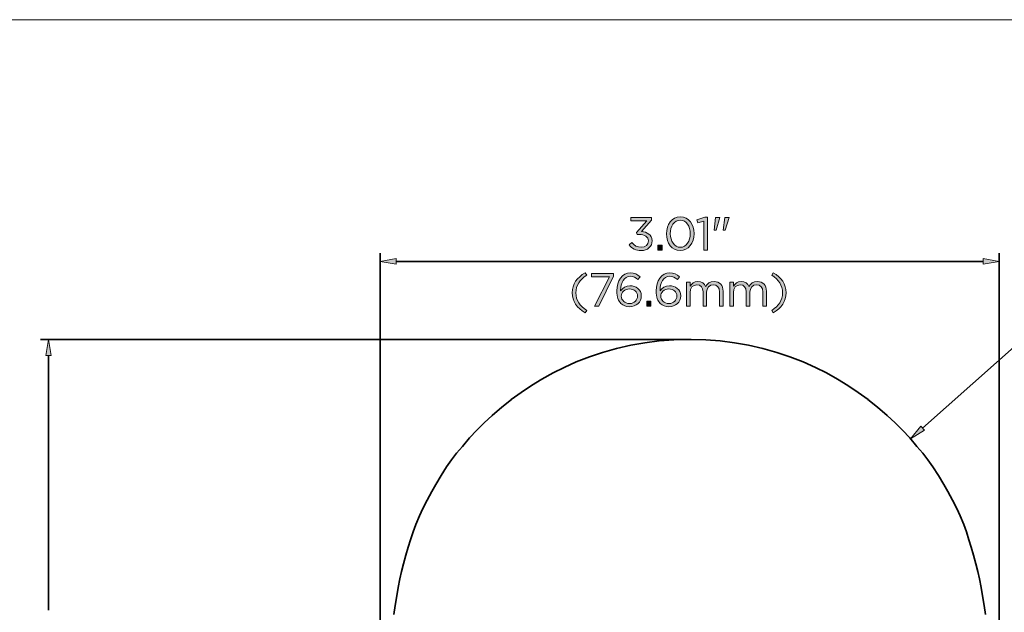
# Model space of a CAD drawing. Units: inches. Extents: x 0.5 to 16.1, y 0.5 to 11.2.
# Drawn here: x 3.2 to 6.7, y 9.1 to 11.2 of the extents above; entities that cross this region are included whole.
import ezdxf

# ---------------------------------------------------------------- set-up
doc = ezdxf.new("R2010")
doc.units = ezdxf.units.IN
doc.header["$MEASUREMENT"] = 0
doc.layers.add('Layer 1', color=7, linetype='Continuous', lineweight=0)

# ---------------------------------------------------------------- blocks, each defined once
blk = doc.blocks.new('Block_10')
at = {"layer": 'Layer 1', "true_color": 0x231f20, "transparency": 33554687}
h = blk.add_hatch(color=250, dxfattribs=at)
h.dxf.hatch_style = 2
edge = h.paths.add_edge_path()
edge.add_spline(control_points=[(5.4016, 10.4168), (5.4016, 10.4168), (5.4113, 10.4253), (5.4113, 10.4253), (5.4201, 10.4143), (5.4309, 10.4079), (5.4453, 10.4079), (5.4594, 10.4079), (5.4708, 10.4169), (5.4708, 10.4306), (5.4708, 10.4306), (5.4708, 10.4309), (5.4708, 10.4309), (5.4708, 10.4454), (5.4573, 10.4534), (5.4381, 10.4534), (5.4381, 10.4534), (5.4306, 10.4534), (5.4306, 10.4534), (5.4306, 10.4534), (5.4279, 10.4612), (5.4279, 10.4612), (5.4279, 10.4612), (5.4648, 10.5027), (5.4648, 10.5027), (5.4648, 10.5027), (5.4078, 10.5027), (5.4078, 10.5027), (5.4078, 10.5027), (5.4078, 10.5146), (5.4078, 10.5146), (5.4078, 10.5146), (5.4822, 10.5146), (5.4822, 10.5146), (5.4822, 10.5146), (5.4822, 10.5049), (5.4822, 10.5049), (5.4822, 10.5049), (5.4456, 10.4642), (5.4456, 10.4642), (5.4659, 10.4626), (5.4841, 10.4528), (5.4841, 10.4314), (5.4841, 10.4314), (5.4841, 10.4311), (5.4841, 10.4311), (5.4841, 10.4103), (5.4667, 10.396), (5.4451, 10.396), (5.4256, 10.396), (5.4111, 10.4044), (5.4016, 10.4168)], knot_values=[0, 0, 0, 0, 1, 1, 1, 2, 2, 2, 3, 3, 3, 4, 4, 4, 5, 5, 5, 6, 6, 6, 7, 7, 7, 8, 8, 8, 9, 9, 9, 10, 10, 10, 11, 11, 11, 12, 12, 12, 13, 13, 13, 14, 14, 14, 15, 15, 15, 16, 16, 16, 17, 17, 17, 17], degree=3, periodic=0)
h = blk.add_hatch(color=250, dxfattribs=at)
h.dxf.hatch_style = 2
edge = h.paths.add_edge_path()
edge.add_spline(control_points=[(5.6197, 10.4559), (5.6197, 10.4559), (5.6197, 10.4562), (5.6197, 10.4562), (5.6197, 10.4817), (5.6057, 10.5046), (5.5841, 10.5046), (5.5623, 10.5046), (5.5486, 10.4822), (5.5486, 10.4566), (5.5486, 10.4566), (5.5486, 10.4562), (5.5486, 10.4562), (5.5486, 10.4308), (5.5626, 10.4079), (5.5844, 10.4079), (5.6062, 10.4079), (5.6197, 10.4304), (5.6197, 10.4559)], knot_values=[0, 0, 0, 0, 1, 1, 1, 2, 2, 2, 3, 3, 3, 4, 4, 4, 5, 5, 5, 6, 6, 6, 6], degree=3, periodic=0)
edge = h.paths.add_edge_path()
edge.add_spline(control_points=[(5.5349, 10.4559), (5.5349, 10.4559), (5.5349, 10.4562), (5.5349, 10.4562), (5.5349, 10.4889), (5.5544, 10.5165), (5.5844, 10.5165), (5.6144, 10.5165), (5.6334, 10.4892), (5.6334, 10.4566), (5.6334, 10.4566), (5.6334, 10.4562), (5.6334, 10.4562), (5.6334, 10.4236), (5.6141, 10.396), (5.5841, 10.396), (5.5539, 10.396), (5.5349, 10.4233), (5.5349, 10.4559)], knot_values=[0, 0, 0, 0, 1, 1, 1, 2, 2, 2, 3, 3, 3, 4, 4, 4, 5, 5, 5, 6, 6, 6, 6], degree=3, periodic=0)
h = blk.add_hatch(color=250, dxfattribs=at)
h.dxf.hatch_style = 2
edge = h.paths.add_edge_path()
edge.add_spline(control_points=[(5.6686, 10.5017), (5.6686, 10.5017), (5.6466, 10.4949), (5.6466, 10.4949), (5.6466, 10.4949), (5.6434, 10.5056), (5.6434, 10.5056), (5.6434, 10.5056), (5.6719, 10.5154), (5.6719, 10.5154), (5.6719, 10.5154), (5.6816, 10.5154), (5.6816, 10.5154), (5.6816, 10.5154), (5.6816, 10.3979), (5.6816, 10.3979), (5.6816, 10.3979), (5.6686, 10.3979), (5.6686, 10.3979), (5.6686, 10.3979), (5.6686, 10.5017), (5.6686, 10.5017)], knot_values=[0, 0, 0, 0, 1, 1, 1, 2, 2, 2, 3, 3, 3, 4, 4, 4, 5, 5, 5, 6, 6, 6, 7, 7, 7, 7], degree=3, periodic=0)
h = blk.add_hatch(color=250, dxfattribs=at)
h.dxf.hatch_style = 2
edge = h.paths.add_edge_path()
edge.add_spline(control_points=[(5.7428, 10.5146), (5.7428, 10.5146), (5.7581, 10.5146), (5.7581, 10.5146), (5.7581, 10.5146), (5.7581, 10.5137), (5.7581, 10.5137), (5.7581, 10.5137), (5.7446, 10.4692), (5.7446, 10.4692), (5.7446, 10.4692), (5.7376, 10.4692), (5.7376, 10.4692), (5.7376, 10.4692), (5.7428, 10.5146), (5.7428, 10.5146)], knot_values=[0, 0, 0, 0, 1, 1, 1, 2, 2, 2, 3, 3, 3, 4, 4, 4, 5, 5, 5, 5], degree=3, periodic=0)
edge = h.paths.add_edge_path()
edge.add_spline(control_points=[(5.7101, 10.5146), (5.7101, 10.5146), (5.7256, 10.5146), (5.7256, 10.5146), (5.7256, 10.5146), (5.7256, 10.5137), (5.7256, 10.5137), (5.7256, 10.5137), (5.7121, 10.4692), (5.7121, 10.4692), (5.7121, 10.4692), (5.7051, 10.4692), (5.7051, 10.4692), (5.7051, 10.4692), (5.7101, 10.5146), (5.7101, 10.5146)], knot_values=[0, 0, 0, 0, 1, 1, 1, 2, 2, 2, 3, 3, 3, 4, 4, 4, 5, 5, 5, 5], degree=3, periodic=0)
h = blk.add_hatch(color=250, dxfattribs=at)
h.dxf.hatch_style = 2
edge = h.paths.add_edge_path()
edge.add_spline(control_points=[(5.5041, 10.4154), (5.5041, 10.4154), (5.5194, 10.4154), (5.5194, 10.4154), (5.5194, 10.4154), (5.5194, 10.3979), (5.5194, 10.3979), (5.5194, 10.3979), (5.5041, 10.3979), (5.5041, 10.3979), (5.5041, 10.3979), (5.5041, 10.4154), (5.5041, 10.4154)], knot_values=[0, 0, 0, 0, 1, 1, 1, 2, 2, 2, 3, 3, 3, 4, 4, 4, 4], degree=3, periodic=0)
h = blk.add_hatch(color=250, dxfattribs=at)
h.dxf.hatch_style = 2
edge = h.paths.add_edge_path()
edge.add_spline(control_points=[(5.1993, 10.2458), (5.1993, 10.2764), (5.2158, 10.3004), (5.2454, 10.317), (5.2454, 10.317), (5.2509, 10.3086), (5.2509, 10.3086), (5.2256, 10.2924), (5.2123, 10.2724), (5.2123, 10.2458), (5.2123, 10.2191), (5.2256, 10.1991), (5.2509, 10.183), (5.2509, 10.183), (5.2454, 10.1745), (5.2454, 10.1745), (5.2158, 10.1911), (5.1993, 10.2151), (5.1993, 10.2458)], knot_values=[0, 0, 0, 0, 1, 1, 1, 2, 2, 2, 3, 3, 3, 4, 4, 4, 5, 5, 5, 6, 6, 6, 6], degree=3, periodic=0)
h = blk.add_hatch(color=250, dxfattribs=at)
h.dxf.hatch_style = 2
edge = h.paths.add_edge_path()
edge.add_spline(control_points=[(5.3316, 10.3026), (5.3316, 10.3026), (5.2675, 10.3026), (5.2675, 10.3026), (5.2675, 10.3026), (5.2675, 10.3145), (5.2675, 10.3145), (5.2675, 10.3145), (5.3466, 10.3145), (5.3466, 10.3145), (5.3466, 10.3145), (5.3466, 10.3047), (5.3466, 10.3047), (5.3466, 10.3047), (5.2936, 10.1979), (5.2936, 10.1979), (5.2936, 10.1979), (5.279, 10.1979), (5.279, 10.1979), (5.279, 10.1979), (5.3316, 10.3026), (5.3316, 10.3026)], knot_values=[0, 0, 0, 0, 1, 1, 1, 2, 2, 2, 3, 3, 3, 4, 4, 4, 5, 5, 5, 6, 6, 6, 7, 7, 7, 7], degree=3, periodic=0)
h = blk.add_hatch(color=250, dxfattribs=at)
h.dxf.hatch_style = 2
edge = h.paths.add_edge_path()
edge.add_spline(control_points=[(5.4318, 10.2343), (5.4318, 10.2343), (5.4318, 10.2346), (5.4318, 10.2346), (5.4318, 10.2489), (5.4201, 10.2596), (5.4033, 10.2596), (5.3858, 10.2596), (5.3741, 10.2471), (5.3741, 10.2341), (5.3741, 10.2341), (5.3741, 10.2338), (5.3741, 10.2338), (5.3741, 10.2189), (5.3865, 10.2076), (5.4036, 10.2076), (5.4208, 10.2076), (5.4318, 10.2194), (5.4318, 10.2343)], knot_values=[0, 0, 0, 0, 1, 1, 1, 2, 2, 2, 3, 3, 3, 4, 4, 4, 5, 5, 5, 6, 6, 6, 6], degree=3, periodic=0)
edge = h.paths.add_edge_path()
edge.add_spline(control_points=[(5.3728, 10.2078), (5.3635, 10.2171), (5.3581, 10.2291), (5.3581, 10.2529), (5.3581, 10.2529), (5.3581, 10.2532), (5.3581, 10.2532), (5.3581, 10.2887), (5.3761, 10.3165), (5.4066, 10.3165), (5.4206, 10.3165), (5.4309, 10.3116), (5.4411, 10.3032), (5.4411, 10.3032), (5.4334, 10.2931), (5.4334, 10.2931), (5.4248, 10.3004), (5.4166, 10.3046), (5.4059, 10.3046), (5.3835, 10.3046), (5.3716, 10.2809), (5.3716, 10.2546), (5.3716, 10.2546), (5.3716, 10.2529), (5.3716, 10.2529), (5.3793, 10.2641), (5.3898, 10.2709), (5.4049, 10.2709), (5.4266, 10.2709), (5.4453, 10.2569), (5.4453, 10.2351), (5.4453, 10.2351), (5.4453, 10.2348), (5.4453, 10.2348), (5.4453, 10.2123), (5.4271, 10.1959), (5.4034, 10.1959), (5.3906, 10.1959), (5.3801, 10.2004), (5.3728, 10.2078)], knot_values=[0, 0, 0, 0, 1, 1, 1, 2, 2, 2, 3, 3, 3, 4, 4, 4, 5, 5, 5, 6, 6, 6, 7, 7, 7, 8, 8, 8, 9, 9, 9, 10, 10, 10, 11, 11, 11, 12, 12, 12, 13, 13, 13, 13], degree=3, periodic=0)
h = blk.add_hatch(color=250, dxfattribs=at)
h.dxf.hatch_style = 2
edge = h.paths.add_edge_path()
edge.add_spline(control_points=[(5.5721, 10.2343), (5.5721, 10.2343), (5.5721, 10.2346), (5.5721, 10.2346), (5.5721, 10.2489), (5.5604, 10.2596), (5.5436, 10.2596), (5.5261, 10.2596), (5.5145, 10.2471), (5.5145, 10.2341), (5.5145, 10.2341), (5.5145, 10.2338), (5.5145, 10.2338), (5.5145, 10.2189), (5.5268, 10.2076), (5.5439, 10.2076), (5.5611, 10.2076), (5.5721, 10.2194), (5.5721, 10.2343)], knot_values=[0, 0, 0, 0, 1, 1, 1, 2, 2, 2, 3, 3, 3, 4, 4, 4, 5, 5, 5, 6, 6, 6, 6], degree=3, periodic=0)
edge = h.paths.add_edge_path()
edge.add_spline(control_points=[(5.5131, 10.2078), (5.5038, 10.2171), (5.4985, 10.2291), (5.4985, 10.2529), (5.4985, 10.2529), (5.4985, 10.2532), (5.4985, 10.2532), (5.4985, 10.2887), (5.5165, 10.3165), (5.5469, 10.3165), (5.5609, 10.3165), (5.5713, 10.3116), (5.5814, 10.3032), (5.5814, 10.3032), (5.5738, 10.2931), (5.5738, 10.2931), (5.5651, 10.3004), (5.5569, 10.3046), (5.5463, 10.3046), (5.5238, 10.3046), (5.512, 10.2809), (5.512, 10.2546), (5.512, 10.2546), (5.512, 10.2529), (5.512, 10.2529), (5.5196, 10.2641), (5.5301, 10.2709), (5.5453, 10.2709), (5.5669, 10.2709), (5.5856, 10.2569), (5.5856, 10.2351), (5.5856, 10.2351), (5.5856, 10.2348), (5.5856, 10.2348), (5.5856, 10.2123), (5.5674, 10.1959), (5.5438, 10.1959), (5.5309, 10.1959), (5.5204, 10.2004), (5.5131, 10.2078)], knot_values=[0, 0, 0, 0, 1, 1, 1, 2, 2, 2, 3, 3, 3, 4, 4, 4, 5, 5, 5, 6, 6, 6, 7, 7, 7, 8, 8, 8, 9, 9, 9, 10, 10, 10, 11, 11, 11, 12, 12, 12, 13, 13, 13, 13], degree=3, periodic=0)
h = blk.add_hatch(color=250, dxfattribs=at)
h.dxf.hatch_style = 2
edge = h.paths.add_edge_path()
edge.add_spline(control_points=[(5.6063, 10.2841), (5.6063, 10.2841), (5.6191, 10.2841), (5.6191, 10.2841), (5.6191, 10.2841), (5.6191, 10.2696), (5.6191, 10.2696), (5.6248, 10.2781), (5.6324, 10.2859), (5.6469, 10.2859), (5.6609, 10.2859), (5.6699, 10.2784), (5.6746, 10.2687), (5.6808, 10.2782), (5.6899, 10.2859), (5.7049, 10.2859), (5.7247, 10.2859), (5.7369, 10.2726), (5.7369, 10.2512), (5.7369, 10.2512), (5.7369, 10.1979), (5.7369, 10.1979), (5.7369, 10.1979), (5.7241, 10.1979), (5.7241, 10.1979), (5.7241, 10.1979), (5.7241, 10.2483), (5.7241, 10.2483), (5.7241, 10.2649), (5.7157, 10.2742), (5.7017, 10.2742), (5.6887, 10.2742), (5.6781, 10.2646), (5.6781, 10.2476), (5.6781, 10.2476), (5.6781, 10.1979), (5.6781, 10.1979), (5.6781, 10.1979), (5.6653, 10.1979), (5.6653, 10.1979), (5.6653, 10.1979), (5.6653, 10.2486), (5.6653, 10.2486), (5.6653, 10.2647), (5.6568, 10.2742), (5.6431, 10.2742), (5.6294, 10.2742), (5.6191, 10.2629), (5.6191, 10.2471), (5.6191, 10.2471), (5.6191, 10.1979), (5.6191, 10.1979), (5.6191, 10.1979), (5.6063, 10.1979), (5.6063, 10.1979), (5.6063, 10.1979), (5.6063, 10.2841), (5.6063, 10.2841)], knot_values=[0, 0, 0, 0, 1, 1, 1, 2, 2, 2, 3, 3, 3, 4, 4, 4, 5, 5, 5, 6, 6, 6, 7, 7, 7, 8, 8, 8, 9, 9, 9, 10, 10, 10, 11, 11, 11, 12, 12, 12, 13, 13, 13, 14, 14, 14, 15, 15, 15, 16, 16, 16, 17, 17, 17, 18, 18, 18, 19, 19, 19, 19], degree=3, periodic=0)
h = blk.add_hatch(color=250, dxfattribs=at)
h.dxf.hatch_style = 2
edge = h.paths.add_edge_path()
edge.add_spline(control_points=[(5.7606, 10.2841), (5.7606, 10.2841), (5.7735, 10.2841), (5.7735, 10.2841), (5.7735, 10.2841), (5.7735, 10.2696), (5.7735, 10.2696), (5.7791, 10.2781), (5.7868, 10.2859), (5.8013, 10.2859), (5.8153, 10.2859), (5.8243, 10.2784), (5.8289, 10.2687), (5.8351, 10.2782), (5.8442, 10.2859), (5.8592, 10.2859), (5.8791, 10.2859), (5.8912, 10.2726), (5.8912, 10.2512), (5.8912, 10.2512), (5.8912, 10.1979), (5.8912, 10.1979), (5.8912, 10.1979), (5.8784, 10.1979), (5.8784, 10.1979), (5.8784, 10.1979), (5.8784, 10.2483), (5.8784, 10.2483), (5.8784, 10.2649), (5.8701, 10.2742), (5.8561, 10.2742), (5.8431, 10.2742), (5.8324, 10.2646), (5.8324, 10.2476), (5.8324, 10.2476), (5.8324, 10.1979), (5.8324, 10.1979), (5.8324, 10.1979), (5.8196, 10.1979), (5.8196, 10.1979), (5.8196, 10.1979), (5.8196, 10.2486), (5.8196, 10.2486), (5.8196, 10.2647), (5.8111, 10.2742), (5.7974, 10.2742), (5.7838, 10.2742), (5.7735, 10.2629), (5.7735, 10.2471), (5.7735, 10.2471), (5.7735, 10.1979), (5.7735, 10.1979), (5.7735, 10.1979), (5.7606, 10.1979), (5.7606, 10.1979), (5.7606, 10.1979), (5.7606, 10.2841), (5.7606, 10.2841)], knot_values=[0, 0, 0, 0, 1, 1, 1, 2, 2, 2, 3, 3, 3, 4, 4, 4, 5, 5, 5, 6, 6, 6, 7, 7, 7, 8, 8, 8, 9, 9, 9, 10, 10, 10, 11, 11, 11, 12, 12, 12, 13, 13, 13, 14, 14, 14, 15, 15, 15, 16, 16, 16, 17, 17, 17, 18, 18, 18, 19, 19, 19, 19], degree=3, periodic=0)
h = blk.add_hatch(color=250, dxfattribs=at)
h.dxf.hatch_style = 2
edge = h.paths.add_edge_path()
edge.add_spline(control_points=[(5.91, 10.183), (5.9353, 10.1991), (5.9486, 10.2191), (5.9486, 10.2458), (5.9486, 10.2724), (5.9353, 10.2924), (5.91, 10.3086), (5.91, 10.3086), (5.9155, 10.317), (5.9155, 10.317), (5.9451, 10.3004), (5.9616, 10.2764), (5.9616, 10.2458), (5.9616, 10.2151), (5.9451, 10.1911), (5.9155, 10.1745), (5.9155, 10.1745), (5.91, 10.183), (5.91, 10.183)], knot_values=[0, 0, 0, 0, 1, 1, 1, 2, 2, 2, 3, 3, 3, 4, 4, 4, 5, 5, 5, 6, 6, 6, 6], degree=3, periodic=0)
h = blk.add_hatch(color=250, dxfattribs=at)
h.dxf.hatch_style = 2
edge = h.paths.add_edge_path()
edge.add_spline(control_points=[(5.4645, 10.2154), (5.4645, 10.2154), (5.4798, 10.2154), (5.4798, 10.2154), (5.4798, 10.2154), (5.4798, 10.1979), (5.4798, 10.1979), (5.4798, 10.1979), (5.4645, 10.1979), (5.4645, 10.1979), (5.4645, 10.1979), (5.4645, 10.2154), (5.4645, 10.2154)], knot_values=[0, 0, 0, 0, 1, 1, 1, 2, 2, 2, 3, 3, 3, 4, 4, 4, 4], degree=3, periodic=0)
at = {"layer": 'Layer 1'}
for points, knots in [([(5.4016, 10.4168), (5.4016, 10.4168), (5.4113, 10.4253), (5.4113, 10.4253), (5.4201, 10.4143), (5.4309, 10.4079), (5.4453, 10.4079), (5.4594, 10.4079), (5.4708, 10.4169), (5.4708, 10.4306), (5.4708, 10.4306), (5.4708, 10.4309), (5.4708, 10.4309), (5.4708, 10.4454), (5.4573, 10.4534), (5.4381, 10.4534), (5.4381, 10.4534), (5.4306, 10.4534), (5.4306, 10.4534), (5.4306, 10.4534), (5.4279, 10.4612), (5.4279, 10.4612), (5.4279, 10.4612), (5.4648, 10.5027), (5.4648, 10.5027), (5.4648, 10.5027), (5.4078, 10.5027), (5.4078, 10.5027), (5.4078, 10.5027), (5.4078, 10.5146), (5.4078, 10.5146), (5.4078, 10.5146), (5.4822, 10.5146), (5.4822, 10.5146), (5.4822, 10.5146), (5.4822, 10.5049), (5.4822, 10.5049), (5.4822, 10.5049), (5.4456, 10.4642), (5.4456, 10.4642), (5.4659, 10.4626), (5.4841, 10.4528), (5.4841, 10.4314), (5.4841, 10.4314), (5.4841, 10.4311), (5.4841, 10.4311), (5.4841, 10.4103), (5.4667, 10.396), (5.4451, 10.396), (5.4256, 10.396), (5.4111, 10.4044), (5.4016, 10.4168)], [0, 0, 0, 0, 1, 1, 1, 2, 2, 2, 3, 3, 3, 4, 4, 4, 5, 5, 5, 6, 6, 6, 7, 7, 7, 8, 8, 8, 9, 9, 9, 10, 10, 10, 11, 11, 11, 12, 12, 12, 13, 13, 13, 14, 14, 14, 15, 15, 15, 16, 16, 16, 17, 17, 17, 17]), ([(5.5349, 10.4559), (5.5349, 10.4559), (5.5349, 10.4562), (5.5349, 10.4562), (5.5349, 10.4889), (5.5544, 10.5165), (5.5844, 10.5165), (5.6144, 10.5165), (5.6334, 10.4892), (5.6334, 10.4566), (5.6334, 10.4566), (5.6334, 10.4562), (5.6334, 10.4562), (5.6334, 10.4236), (5.6141, 10.396), (5.5841, 10.396), (5.5539, 10.396), (5.5349, 10.4233), (5.5349, 10.4559)], [0, 0, 0, 0, 1, 1, 1, 2, 2, 2, 3, 3, 3, 4, 4, 4, 5, 5, 5, 6, 6, 6, 6]), ([(5.6197, 10.4559), (5.6197, 10.4559), (5.6197, 10.4562), (5.6197, 10.4562), (5.6197, 10.4817), (5.6057, 10.5046), (5.5841, 10.5046), (5.5623, 10.5046), (5.5486, 10.4822), (5.5486, 10.4566), (5.5486, 10.4566), (5.5486, 10.4562), (5.5486, 10.4562), (5.5486, 10.4308), (5.5626, 10.4079), (5.5844, 10.4079), (5.6062, 10.4079), (5.6197, 10.4304), (5.6197, 10.4559)], [0, 0, 0, 0, 1, 1, 1, 2, 2, 2, 3, 3, 3, 4, 4, 4, 5, 5, 5, 6, 6, 6, 6]), ([(5.6686, 10.5017), (5.6686, 10.5017), (5.6466, 10.4949), (5.6466, 10.4949), (5.6466, 10.4949), (5.6434, 10.5056), (5.6434, 10.5056), (5.6434, 10.5056), (5.6719, 10.5154), (5.6719, 10.5154), (5.6719, 10.5154), (5.6816, 10.5154), (5.6816, 10.5154), (5.6816, 10.5154), (5.6816, 10.3979), (5.6816, 10.3979), (5.6816, 10.3979), (5.6686, 10.3979), (5.6686, 10.3979), (5.6686, 10.3979), (5.6686, 10.5017), (5.6686, 10.5017)], [0, 0, 0, 0, 1, 1, 1, 2, 2, 2, 3, 3, 3, 4, 4, 4, 5, 5, 5, 6, 6, 6, 7, 7, 7, 7]), ([(5.7101, 10.5146), (5.7101, 10.5146), (5.7256, 10.5146), (5.7256, 10.5146), (5.7256, 10.5146), (5.7256, 10.5137), (5.7256, 10.5137), (5.7256, 10.5137), (5.7121, 10.4692), (5.7121, 10.4692), (5.7121, 10.4692), (5.7051, 10.4692), (5.7051, 10.4692), (5.7051, 10.4692), (5.7101, 10.5146), (5.7101, 10.5146)], [0, 0, 0, 0, 1, 1, 1, 2, 2, 2, 3, 3, 3, 4, 4, 4, 5, 5, 5, 5]), ([(5.7428, 10.5146), (5.7428, 10.5146), (5.7581, 10.5146), (5.7581, 10.5146), (5.7581, 10.5146), (5.7581, 10.5137), (5.7581, 10.5137), (5.7581, 10.5137), (5.7446, 10.4692), (5.7446, 10.4692), (5.7446, 10.4692), (5.7376, 10.4692), (5.7376, 10.4692), (5.7376, 10.4692), (5.7428, 10.5146), (5.7428, 10.5146)], [0, 0, 0, 0, 1, 1, 1, 2, 2, 2, 3, 3, 3, 4, 4, 4, 5, 5, 5, 5]), ([(5.5041, 10.4154), (5.5041, 10.4154), (5.5194, 10.4154), (5.5194, 10.4154), (5.5194, 10.4154), (5.5194, 10.3979), (5.5194, 10.3979), (5.5194, 10.3979), (5.5041, 10.3979), (5.5041, 10.3979), (5.5041, 10.3979), (5.5041, 10.4154), (5.5041, 10.4154)], [0, 0, 0, 0, 1, 1, 1, 2, 2, 2, 3, 3, 3, 4, 4, 4, 4]), ([(5.1993, 10.2458), (5.1993, 10.2764), (5.2158, 10.3004), (5.2454, 10.317), (5.2454, 10.317), (5.2509, 10.3086), (5.2509, 10.3086), (5.2256, 10.2924), (5.2123, 10.2724), (5.2123, 10.2458), (5.2123, 10.2191), (5.2256, 10.1991), (5.2509, 10.183), (5.2509, 10.183), (5.2454, 10.1745), (5.2454, 10.1745), (5.2158, 10.1911), (5.1993, 10.2151), (5.1993, 10.2458)], [0, 0, 0, 0, 1, 1, 1, 2, 2, 2, 3, 3, 3, 4, 4, 4, 5, 5, 5, 6, 6, 6, 6]), ([(5.3316, 10.3026), (5.3316, 10.3026), (5.2675, 10.3026), (5.2675, 10.3026), (5.2675, 10.3026), (5.2675, 10.3145), (5.2675, 10.3145), (5.2675, 10.3145), (5.3466, 10.3145), (5.3466, 10.3145), (5.3466, 10.3145), (5.3466, 10.3047), (5.3466, 10.3047), (5.3466, 10.3047), (5.2936, 10.1979), (5.2936, 10.1979), (5.2936, 10.1979), (5.279, 10.1979), (5.279, 10.1979), (5.279, 10.1979), (5.3316, 10.3026), (5.3316, 10.3026)], [0, 0, 0, 0, 1, 1, 1, 2, 2, 2, 3, 3, 3, 4, 4, 4, 5, 5, 5, 6, 6, 6, 7, 7, 7, 7]), ([(5.3728, 10.2078), (5.3635, 10.2171), (5.3581, 10.2291), (5.3581, 10.2529), (5.3581, 10.2529), (5.3581, 10.2532), (5.3581, 10.2532), (5.3581, 10.2887), (5.3761, 10.3165), (5.4066, 10.3165), (5.4206, 10.3165), (5.4309, 10.3116), (5.4411, 10.3032), (5.4411, 10.3032), (5.4334, 10.2931), (5.4334, 10.2931), (5.4248, 10.3004), (5.4166, 10.3046), (5.4059, 10.3046), (5.3835, 10.3046), (5.3716, 10.2809), (5.3716, 10.2546), (5.3716, 10.2546), (5.3716, 10.2529), (5.3716, 10.2529), (5.3793, 10.2641), (5.3898, 10.2709), (5.4049, 10.2709), (5.4266, 10.2709), (5.4453, 10.2569), (5.4453, 10.2351), (5.4453, 10.2351), (5.4453, 10.2348), (5.4453, 10.2348), (5.4453, 10.2123), (5.4271, 10.1959), (5.4034, 10.1959), (5.3906, 10.1959), (5.3801, 10.2004), (5.3728, 10.2078)], [0, 0, 0, 0, 1, 1, 1, 2, 2, 2, 3, 3, 3, 4, 4, 4, 5, 5, 5, 6, 6, 6, 7, 7, 7, 8, 8, 8, 9, 9, 9, 10, 10, 10, 11, 11, 11, 12, 12, 12, 13, 13, 13, 13]), ([(5.5131, 10.2078), (5.5038, 10.2171), (5.4985, 10.2291), (5.4985, 10.2529), (5.4985, 10.2529), (5.4985, 10.2532), (5.4985, 10.2532), (5.4985, 10.2887), (5.5165, 10.3165), (5.5469, 10.3165), (5.5609, 10.3165), (5.5713, 10.3116), (5.5814, 10.3032), (5.5814, 10.3032), (5.5738, 10.2931), (5.5738, 10.2931), (5.5651, 10.3004), (5.5569, 10.3046), (5.5463, 10.3046), (5.5238, 10.3046), (5.512, 10.2809), (5.512, 10.2546), (5.512, 10.2546), (5.512, 10.2529), (5.512, 10.2529), (5.5196, 10.2641), (5.5301, 10.2709), (5.5453, 10.2709), (5.5669, 10.2709), (5.5856, 10.2569), (5.5856, 10.2351), (5.5856, 10.2351), (5.5856, 10.2348), (5.5856, 10.2348), (5.5856, 10.2123), (5.5674, 10.1959), (5.5438, 10.1959), (5.5309, 10.1959), (5.5204, 10.2004), (5.5131, 10.2078)], [0, 0, 0, 0, 1, 1, 1, 2, 2, 2, 3, 3, 3, 4, 4, 4, 5, 5, 5, 6, 6, 6, 7, 7, 7, 8, 8, 8, 9, 9, 9, 10, 10, 10, 11, 11, 11, 12, 12, 12, 13, 13, 13, 13]), ([(5.6063, 10.2841), (5.6063, 10.2841), (5.6191, 10.2841), (5.6191, 10.2841), (5.6191, 10.2841), (5.6191, 10.2696), (5.6191, 10.2696), (5.6248, 10.2781), (5.6324, 10.2859), (5.6469, 10.2859), (5.6609, 10.2859), (5.6699, 10.2784), (5.6746, 10.2687), (5.6808, 10.2782), (5.6899, 10.2859), (5.7049, 10.2859), (5.7247, 10.2859), (5.7369, 10.2726), (5.7369, 10.2512), (5.7369, 10.2512), (5.7369, 10.1979), (5.7369, 10.1979), (5.7369, 10.1979), (5.7241, 10.1979), (5.7241, 10.1979), (5.7241, 10.1979), (5.7241, 10.2483), (5.7241, 10.2483), (5.7241, 10.2649), (5.7157, 10.2742), (5.7017, 10.2742), (5.6887, 10.2742), (5.6781, 10.2646), (5.6781, 10.2476), (5.6781, 10.2476), (5.6781, 10.1979), (5.6781, 10.1979), (5.6781, 10.1979), (5.6653, 10.1979), (5.6653, 10.1979), (5.6653, 10.1979), (5.6653, 10.2486), (5.6653, 10.2486), (5.6653, 10.2647), (5.6568, 10.2742), (5.6431, 10.2742), (5.6294, 10.2742), (5.6191, 10.2629), (5.6191, 10.2471), (5.6191, 10.2471), (5.6191, 10.1979), (5.6191, 10.1979), (5.6191, 10.1979), (5.6063, 10.1979), (5.6063, 10.1979), (5.6063, 10.1979), (5.6063, 10.2841), (5.6063, 10.2841)], [0, 0, 0, 0, 1, 1, 1, 2, 2, 2, 3, 3, 3, 4, 4, 4, 5, 5, 5, 6, 6, 6, 7, 7, 7, 8, 8, 8, 9, 9, 9, 10, 10, 10, 11, 11, 11, 12, 12, 12, 13, 13, 13, 14, 14, 14, 15, 15, 15, 16, 16, 16, 17, 17, 17, 18, 18, 18, 19, 19, 19, 19]), ([(5.7606, 10.2841), (5.7606, 10.2841), (5.7735, 10.2841), (5.7735, 10.2841), (5.7735, 10.2841), (5.7735, 10.2696), (5.7735, 10.2696), (5.7791, 10.2781), (5.7868, 10.2859), (5.8013, 10.2859), (5.8153, 10.2859), (5.8243, 10.2784), (5.8289, 10.2687), (5.8351, 10.2782), (5.8442, 10.2859), (5.8592, 10.2859), (5.8791, 10.2859), (5.8912, 10.2726), (5.8912, 10.2512), (5.8912, 10.2512), (5.8912, 10.1979), (5.8912, 10.1979), (5.8912, 10.1979), (5.8784, 10.1979), (5.8784, 10.1979), (5.8784, 10.1979), (5.8784, 10.2483), (5.8784, 10.2483), (5.8784, 10.2649), (5.8701, 10.2742), (5.8561, 10.2742), (5.8431, 10.2742), (5.8324, 10.2646), (5.8324, 10.2476), (5.8324, 10.2476), (5.8324, 10.1979), (5.8324, 10.1979), (5.8324, 10.1979), (5.8196, 10.1979), (5.8196, 10.1979), (5.8196, 10.1979), (5.8196, 10.2486), (5.8196, 10.2486), (5.8196, 10.2647), (5.8111, 10.2742), (5.7974, 10.2742), (5.7838, 10.2742), (5.7735, 10.2629), (5.7735, 10.2471), (5.7735, 10.2471), (5.7735, 10.1979), (5.7735, 10.1979), (5.7735, 10.1979), (5.7606, 10.1979), (5.7606, 10.1979), (5.7606, 10.1979), (5.7606, 10.2841), (5.7606, 10.2841)], [0, 0, 0, 0, 1, 1, 1, 2, 2, 2, 3, 3, 3, 4, 4, 4, 5, 5, 5, 6, 6, 6, 7, 7, 7, 8, 8, 8, 9, 9, 9, 10, 10, 10, 11, 11, 11, 12, 12, 12, 13, 13, 13, 14, 14, 14, 15, 15, 15, 16, 16, 16, 17, 17, 17, 18, 18, 18, 19, 19, 19, 19]), ([(5.91, 10.183), (5.9353, 10.1991), (5.9486, 10.2191), (5.9486, 10.2458), (5.9486, 10.2724), (5.9353, 10.2924), (5.91, 10.3086), (5.91, 10.3086), (5.9155, 10.317), (5.9155, 10.317), (5.9451, 10.3004), (5.9616, 10.2764), (5.9616, 10.2458), (5.9616, 10.2151), (5.9451, 10.1911), (5.9155, 10.1745), (5.9155, 10.1745), (5.91, 10.183), (5.91, 10.183)], [0, 0, 0, 0, 1, 1, 1, 2, 2, 2, 3, 3, 3, 4, 4, 4, 5, 5, 5, 6, 6, 6, 6]), ([(5.4318, 10.2343), (5.4318, 10.2343), (5.4318, 10.2346), (5.4318, 10.2346), (5.4318, 10.2489), (5.4201, 10.2596), (5.4033, 10.2596), (5.3858, 10.2596), (5.3741, 10.2471), (5.3741, 10.2341), (5.3741, 10.2341), (5.3741, 10.2338), (5.3741, 10.2338), (5.3741, 10.2189), (5.3865, 10.2076), (5.4036, 10.2076), (5.4208, 10.2076), (5.4318, 10.2194), (5.4318, 10.2343)], [0, 0, 0, 0, 1, 1, 1, 2, 2, 2, 3, 3, 3, 4, 4, 4, 5, 5, 5, 6, 6, 6, 6]), ([(5.5721, 10.2343), (5.5721, 10.2343), (5.5721, 10.2346), (5.5721, 10.2346), (5.5721, 10.2489), (5.5604, 10.2596), (5.5436, 10.2596), (5.5261, 10.2596), (5.5145, 10.2471), (5.5145, 10.2341), (5.5145, 10.2341), (5.5145, 10.2338), (5.5145, 10.2338), (5.5145, 10.2189), (5.5268, 10.2076), (5.5439, 10.2076), (5.5611, 10.2076), (5.5721, 10.2194), (5.5721, 10.2343)], [0, 0, 0, 0, 1, 1, 1, 2, 2, 2, 3, 3, 3, 4, 4, 4, 5, 5, 5, 6, 6, 6, 6]), ([(5.4645, 10.2154), (5.4645, 10.2154), (5.4798, 10.2154), (5.4798, 10.2154), (5.4798, 10.2154), (5.4798, 10.1979), (5.4798, 10.1979), (5.4798, 10.1979), (5.4645, 10.1979), (5.4645, 10.1979), (5.4645, 10.1979), (5.4645, 10.2154), (5.4645, 10.2154)], [0, 0, 0, 0, 1, 1, 1, 2, 2, 2, 3, 3, 3, 4, 4, 4, 4])]:
    blk.add_open_spline(points, degree=3, knots=knots, dxfattribs=at)
blk = doc.blocks.new('Block_9')
at = {"layer": 'Layer 1'}
blk.add_blockref('Block_10', (0, 0), dxfattribs=at)

msp = doc.modelspace()

# ---------------------------------------------------------------- hatches: boundary and pattern name
at = {"layer": 'Layer 1', "true_color": 0x231f20, "transparency": 33554687}
for points in [[(4.5714, 10.3678), (4.5145, 10.3571), (4.5714, 10.3477), (4.5714, 10.3678)], [(6.6642, 10.3477), (6.7211, 10.3571), (6.6642, 10.3678), (6.6642, 10.3477)], [(3.3425, 10.0218), (3.333, 10.0787), (3.3235, 10.0218), (3.3425, 10.0218)], [(6.4414, 9.7705), (6.4047, 9.7255), (6.4544, 9.7563), (6.4414, 9.7705)]]:
    msp.add_hatch(color=250, dxfattribs=at).paths.add_polyline_path(points)
h = msp.add_hatch(color=250, dxfattribs=at)
h.dxf.hatch_style = 2
h.paths.add_polyline_path([(5.4068, 10.0585), (5.4068, 10.0573), (5.408, 10.0573), (5.408, 10.0585)])

# ---------------------------------------------------------------- linework, layer by layer
at = {"layer": 'Layer 1', "color": 250, "lineweight": 35, "true_color": 0x231f20}
for p, q in [((4.5145, 8.4966), (4.5145, 10.3868)), ((4.5714, 10.3571), (6.6642, 10.3571)), ((6.7211, 8.4966), (6.7211, 10.3868)), ((5.619, 10.0787), (3.3045, 10.0787)), ((5.6747, 10.0775), (5.6225, 10.0787)), ((5.7268, 10.0739), (5.6747, 10.0775)), ((5.7778, 10.0668), (5.7268, 10.0739)), ((5.8275, 10.0585), (5.7778, 10.0668)), ((5.8785, 10.0467), (5.8275, 10.0585)), ((5.9283, 10.0324), (5.8785, 10.0467)), ((3.333, 10.0218), (3.333, 9.1146)), ((5.9745, 10.017), (5.9283, 10.0324)), ((6.0219, 9.9993), (5.9745, 10.017)), ((6.0657, 9.9791), (6.0219, 9.9993)), ((6.1048, 9.9601), (6.0657, 9.9791)), ((6.1451, 9.9376), (6.1048, 9.9601)), ((6.1819, 9.9151), (6.1451, 9.9376)), ((6.2186, 9.8902), (6.1819, 9.9151)), ((6.2542, 9.8653), (6.2186, 9.8902)), ((6.2873, 9.8381), (6.253, 9.8653)), ((6.3217, 9.8085), (6.2873, 9.8381)), ((6.3502, 9.7824), (6.3217, 9.8085)), ((6.3762, 9.7563), (6.3502, 9.7824)), ((6.4023, 9.7291), (6.3762, 9.7563)), ((6.4272, 9.6982), (6.4023, 9.7291)), ((6.4485, 9.6734), (6.4272, 9.6982)), ((6.4663, 9.6497), (6.4485, 9.6734)), ((6.4841, 9.6248), (6.4663, 9.6497)), ((6.5042, 9.594), (6.4841, 9.6248)), ((6.5232, 9.562), (6.5042, 9.594)), ((6.5374, 9.5371), (6.5232, 9.562)), ((6.554, 9.5063), (6.5374, 9.5371)), ((6.5694, 9.4766), (6.554, 9.5063)), ((6.5812, 9.4506), (6.5694, 9.4766)), ((6.5943, 9.4198), (6.5812, 9.4506)), ((6.6038, 9.3937), (6.5943, 9.4198)), ((6.6132, 9.3652), (6.6038, 9.3937)), ((6.6215, 9.3392), (6.6132, 9.3652)), ((6.6298, 9.3107), (6.6215, 9.3392)), ((6.6381, 9.2799), (6.6298, 9.3107)), ((6.6452, 9.2527), (6.6381, 9.2799)), ((6.6512, 9.2254), (6.6452, 9.2527)), ((6.6571, 9.1946), (6.6512, 9.2254)), ((6.6618, 9.165), (6.6571, 9.1946)), ((6.6678, 9.1306), (6.6618, 9.165)), ((6.6725, 9.0986), (6.6678, 9.1306))]:
    msp.add_line(p, q, dxfattribs=at)
for points in [[(7.63, 10.3903), (7.1548, 10.3903), (6.4473, 9.7634)], [(5.3073, 10.0324), (5.3571, 10.0467), (5.408, 10.0585), (5.4578, 10.0668), (5.5088, 10.0739), (5.5609, 10.0775), (5.613, 10.0787), (5.6178, 10.0787)], [(5.6166, 10.0787), (5.6225, 10.0787), (5.6178, 10.0787)], [(4.9814, 9.8653), (5.017, 9.8902), (5.0537, 9.9151), (5.0904, 9.9376), (5.1307, 9.9601), (5.1698, 9.9791), (5.2137, 9.9993), (5.2611, 10.017), (5.3073, 10.0324)], [(4.6816, 9.5063), (4.6982, 9.5371), (4.7124, 9.562), (4.7314, 9.594), (4.7515, 9.6248), (4.7693, 9.6497), (4.7871, 9.6734), (4.8084, 9.6982), (4.8333, 9.7291), (4.8593, 9.7563), (4.8854, 9.7824), (4.9139, 9.8085), (4.9482, 9.8381), (4.9826, 9.8653)], [(4.5631, 9.0986), (4.5678, 9.1306), (4.5737, 9.165), (4.5785, 9.1946), (4.5844, 9.2254), (4.5903, 9.2527), (4.5974, 9.2799), (4.6057, 9.3107), (4.614, 9.3392), (4.6223, 9.3652), (4.6318, 9.3937), (4.6413, 9.4198), (4.6543, 9.4506), (4.6662, 9.4766), (4.6816, 9.5063)]]:
    msp.add_lwpolyline(points, dxfattribs=at)
at = {"layer": 'Layer 1'}
for points in [[(4.5714, 10.3678), (4.5145, 10.3571), (4.5714, 10.3477), (4.5714, 10.3678)], [(6.6642, 10.3477), (6.7211, 10.3571), (6.6642, 10.3678), (6.6642, 10.3477)], [(3.3425, 10.0218), (3.333, 10.0787), (3.3235, 10.0218), (3.3425, 10.0218)], [(6.4414, 9.7705), (6.4047, 9.7255), (6.4544, 9.7563), (6.4414, 9.7705)]]:
    msp.add_lwpolyline(points, dxfattribs=at)
msp.add_lwpolyline([(5.4068, 10.0585), (5.4068, 10.0573), (5.408, 10.0573), (5.408, 10.0585)], close=True, dxfattribs=at)
at = {"layer": 'Layer 1', "color": 18, "lineweight": 18, "true_color": 0x000000}
msp.add_open_spline([(0.4722, 11.2194), (0.4722, 11.2194), (16.0625, 11.2194), (16.0625, 11.2194)], degree=3, dxfattribs=at)

# ---------------------------------------------------------------- block references
at = {"layer": 'Layer 1'}
msp.add_blockref('Block_9', (0, 0), dxfattribs=at)

doc.saveas('drawing.dxf')
